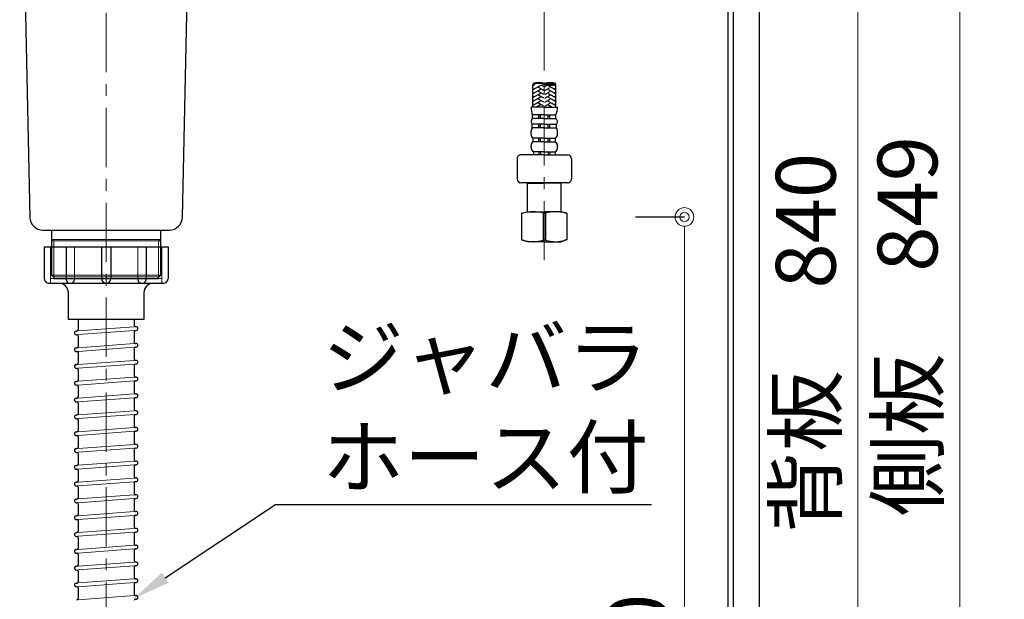
# Model space of a CAD drawing. Units: millimetres. Extents: x 0 to 4200, y 0 to 3227.
# Drawn here: x 2560 to 3088, y 938 to 1249 of the extents above; entities that cross this region are included whole.
import ezdxf
from ezdxf import colors
from ezdxf.entities.mleader import LeaderData, LeaderLine
from ezdxf.math import Vec2, Vec3

# ---------------------------------------------------------------- set-up
doc = ezdxf.new("R2010")
doc.units = ezdxf.units.MM
doc.linetypes.add('CENTER', pattern=[50.8, 31.75, -6.35, 6.35, -6.35])
doc.linetypes.add('CONTINUOUS-F', pattern=[0])
doc.layers.get('0').update_dxf_attribs({"linetype": 'CONTINUOUS'})
doc.layers.get('DEFPOINTS').update_dxf_attribs({"color": 8, "linetype": 'CONTINUOUS'})
doc.layers.add('外形線', color=3, linetype='CONTINUOUS')
doc.layers.add('寸法', color=7, linetype='CONTINUOUS', lineweight=9)
doc.layers.add('芯線', color=8, linetype='CENTER', lineweight=9)
doc.styles.add('32mm文字', font='txt', dxfattribs={"height": 32})
doc.dimstyles.new('32mm寸法', dxfattribs={"dimtxt": 32, "dimasz": 10, "dimexe": 0, "dimexo": 30, "dimgap": 5, "dimtad": 1, "dimdsep": 46, "dimtxsty": '32mm文字', "dimblk": 'ORIGIN2', "dimcen": 5, "dimclrd": 256, "dimclrt": 256, "dimadec": 0, "dimazin": 0, "dimtfac": 1, "dimtmove": 0, "dimatfit": 3, "dimldrblk": 'OPEN30', "dimfxl": 1, "dimlwd": -1, "dimarcsym": 0})

# ---------------------------------------------------------------- blocks, each defined once
blk = doc.blocks.new('_Origin2')
at = {"color": 0, "linetype": 'ByBlock', "lineweight": -2}
blk.add_line((-0.5, 0), (-1, 0), dxfattribs=at)
for radius in [0.5, 0.25]:
    blk.add_circle((0, 0), radius, dxfattribs=at)
blk = doc.blocks.new('*D35')
at = {"layer": 'DEFPOINTS', "color": 0, "transparency": 16777216}
for p in [(2860.06, 1142.99), (2916.33, 660), (2956.55, 660)]:
    blk.add_point(p, dxfattribs=at)
at = {"layer": '寸法', "color": 0, "lineweight": -2, "transparency": 16777216}
for p, q in [((2890.06, 1142.99), (2916.33, 1142.99)), ((2926.55, 660), (2916.33, 660))]:
    blk.add_line(p, q, dxfattribs=at)
at = {"layer": '寸法', "transparency": 16777216}
blk.add_line((2916.33, 1132.99), (2916.33, 670), dxfattribs=at)
at = {"layer": '寸法', "transparency": 16777216, "xscale": 10, "yscale": 10, "zscale": 10}
for p, rotation in [((2916.33, 1142.99), 90), ((2916.33, 660), 270)]:
    blk.add_blockref('_Origin2', p, dxfattribs=dict(at, rotation=rotation))
at = {"layer": '寸法', "transparency": 16777216, "insert": (2895.33, 904.81), "char_height": 32, "attachment_point": 5, "rotation": 90, "style": '32mm文字'}
blk.add_mtext('480', dxfattribs=at)
blk = doc.blocks.new('_Open30')
at = {"color": 0, "linetype": 'ByBlock', "lineweight": -2}
for p, q in [((-1, 0.268), (0, 0)), ((0, 0), (-1, -0.268)), ((0, 0), (-1, 0))]:
    blk.add_line(p, q, dxfattribs=at)
blk = doc.blocks.new('*D36')
at = {"layer": 'DEFPOINTS', "color": 0, "transparency": 16777216}
for p in [(2956.55, 1509), (3063.79, 1509), (2956.55, 660)]:
    blk.add_point(p, dxfattribs=at)
at = {"layer": '寸法', "color": 0, "lineweight": -2, "transparency": 16777216}
for p, q in [((2986.55, 1509), (3063.79, 1509)), ((2986.55, 660), (3063.79, 660))]:
    blk.add_line(p, q, dxfattribs=at)
at = {"layer": '寸法', "transparency": 16777216}
blk.add_line((3063.79, 670), (3063.79, 1499), dxfattribs=at)
at = {"layer": '寸法', "transparency": 16777216, "xscale": 10, "yscale": 10, "zscale": 10}
for p, rotation in [((3063.79, 1509), 90), ((3063.79, 660), 270)]:
    blk.add_blockref('_Origin2', p, dxfattribs=dict(at, rotation=rotation))
at = {"layer": '寸法', "transparency": 16777216, "insert": (3039.95, 1084.5), "char_height": 32, "attachment_point": 5, "rotation": 90, "style": '32mm文字'}
blk.add_mtext('側板\u3000849', dxfattribs=at)
blk = doc.blocks.new('中型排水金具')
for p, q in [((-15, -227), (-15, -232.36)), ((15, -227), (15, -230.05)), ((15.75, -230.75), (15.93, -230.74)), ((-16.08, -233.09), (-15.65, -233.06)), ((-15.93, -235.09), (-15.75, -235.07)), ((-15, -235.77), (-15, -241.36)), ((15, -233.46), (15, -239.05)), ((15.65, -232.76), (16.08, -232.73)), ((-16.08, -242.09), (-15.65, -242.06)), ((15, -242.46), (15, -248.05)), ((15.65, -241.76), (16.08, -241.73)), ((15.75, -239.75), (15.93, -239.74)), ((-15.93, -244.09), (-15.75, -244.07)), ((-15, -244.77), (-15, -250.36)), ((-16.08, -251.09), (-15.65, -251.06)), ((-15.93, -253.09), (-15.75, -253.07)), ((15, -251.46), (15, -257.05)), ((15.65, -250.76), (16.08, -250.73)), ((15.75, -248.75), (15.93, -248.74)), ((-15, -253.77), (-15, -259.36)), ((15.75, -257.75), (15.93, -257.74)), ((-16.08, -260.09), (-15.65, -260.06)), ((-15.93, -262.09), (-15.75, -262.07)), ((-15, -262.77), (-15, -268.36)), ((15, -260.46), (15, -266.05)), ((15.65, -259.76), (16.08, -259.73)), ((15.65, -268.76), (16.08, -268.73)), ((15.75, -266.75), (15.93, -266.74)), ((-16.08, -269.09), (-15.65, -269.06)), ((-15.93, -271.09), (-15.75, -271.07)), ((-15, -271.77), (-15, -277.36)), ((15, -269.46), (15, -275.05)), ((-16.08, -278.09), (-15.65, -278.06)), ((15, -278.46), (15, -284.05)), ((15.65, -277.76), (16.08, -277.73)), ((15.75, -275.75), (15.93, -275.74)), ((-15.93, -280.09), (-15.75, -280.07)), ((-15, -280.77), (-15, -286.36)), ((15.75, -284.75), (15.93, -284.74)), ((-16.08, -287.09), (-15.65, -287.06)), ((-15.93, -289.09), (-15.75, -289.07)), ((-15, -289.77), (-15, -295.36)), ((15, -287.46), (15, -293.05)), ((15.65, -286.76), (16.08, -286.73)), ((15.75, -293.75), (15.93, -293.74)), ((-16.08, -296.09), (-15.65, -296.06)), ((-15.93, -298.09), (-15.75, -298.07)), ((-15, -298.77), (-15, -304.36)), ((15, -296.46), (15, -302.05)), ((15.65, -295.76), (16.08, -295.73)), ((-16.08, -305.09), (-15.65, -305.06)), ((15, -305.46), (15, -311.05)), ((15.65, -304.76), (16.08, -304.73)), ((15.75, -302.75), (15.93, -302.74)), ((-15.93, -307.09), (-15.75, -307.07)), ((-15, -307.77), (-15, -313.36)), ((-16.08, -314.09), (-15.65, -314.06)), ((-15.93, -316.09), (-15.75, -316.07)), ((15, -314.46), (15, -320.05)), ((15.65, -313.76), (16.08, -313.73)), ((15.75, -311.75), (15.93, -311.74)), ((-15, -316.77), (-15, -322.36)), ((15.75, -320.75), (15.93, -320.74)), ((-16.08, -323.09), (-15.65, -323.06)), ((-15.93, -325.09), (-15.75, -325.07)), ((-15, -325.77), (-15, -331.36)), ((15, -323.46), (15, -329.05)), ((15.65, -322.76), (16.08, -322.73)), ((-16.08, -332.09), (-15.65, -332.06)), ((15.65, -331.76), (16.08, -331.73)), ((15.75, -329.75), (15.93, -329.74)), ((-15.93, -334.09), (-15.75, -334.07)), ((-15, -334.77), (-15, -340.36)), ((15, -332.46), (15, -338.05)), ((-16.08, -341.09), (-15.65, -341.06)), ((15, -341.46), (15, -347.05)), ((15.65, -340.76), (16.08, -340.73)), ((15.75, -338.75), (15.93, -338.74)), ((-15.93, -343.09), (-15.75, -343.07)), ((-15, -343.77), (-15, -349.36)), ((15.75, -347.75), (15.93, -347.74)), ((-16.08, -350.09), (-15.65, -350.06)), ((-15.93, -352.09), (-15.75, -352.07)), ((-15, -352.77), (-15, -358.36)), ((15, -350.46), (15, -356.05)), ((15.65, -349.76), (16.08, -349.73)), ((15.75, -356.75), (15.93, -356.74)), ((-16.08, -359.09), (-15.65, -359.06)), ((-15.93, -361.09), (-15.75, -361.07)), ((-15, -361.77), (-15, -367.36)), ((15, -359.46), (15, -365.05)), ((15.65, -358.76), (16.08, -358.73)), ((-16.08, -368.09), (-15.65, -368.06)), ((15, -368.46), (15, -374.05)), ((15.65, -367.76), (16.08, -367.73)), ((15.75, -365.75), (15.93, -365.74)), ((-15.93, -370.09), (-15.75, -370.07)), ((-15, -370.77), (-15, -376.36)), ((15.65, -376.76), (16.08, -376.73)), ((15.75, -374.75), (15.93, -374.74))]:
    blk.add_line(p, q)
for centre, radius, start, end in [((15.7, -230.05), 0.7, 180, 274.2054), ((16, -231.74), 1, 274.2054, 94.2054), ((-16, -234.09), 1, 94.2054, 274.2054), ((-15.7, -235.77), 0.7, 0, 94.2054), ((-15.7, -232.36), 0.7, 274.2054, 0), ((15.7, -233.46), 0.7, 94.2054, 180), ((-16, -243.09), 1, 94.2054, 274.2054), ((-15.7, -241.36), 0.7, 274.2054, 0), ((15.7, -239.05), 0.7, 180, 274.2054), ((15.7, -242.46), 0.7, 94.2054, 180), ((16, -240.74), 1, 274.2054, 94.2054), ((-15.7, -244.77), 0.7, 0, 94.2054), ((-16, -252.09), 1, 94.2054, 274.2054), ((-15.7, -253.77), 0.7, 0, 94.2054), ((-15.7, -250.36), 0.7, 274.2054, 0), ((15.7, -248.05), 0.7, 180, 274.2054), ((15.7, -251.46), 0.7, 94.2054, 180), ((16, -249.74), 1, 274.2054, 94.2054), ((15.7, -257.05), 0.7, 180, 274.2054), ((16, -258.74), 1, 274.2054, 94.2054), ((-16, -261.09), 1, 94.2054, 274.2054), ((-15.7, -262.77), 0.7, 0, 94.2054), ((-15.7, -259.36), 0.7, 274.2054, 0), ((15.7, -260.46), 0.7, 94.2054, 180), ((-15.7, -268.36), 0.7, 274.2054, 0), ((15.7, -266.05), 0.7, 180, 274.2054), ((15.7, -269.46), 0.7, 94.2054, 180), ((16, -267.74), 1, 274.2054, 94.2054), ((-16, -270.09), 1, 94.2054, 274.2054), ((-15.7, -271.77), 0.7, 0, 94.2054), ((-16, -279.09), 1, 94.2054, 274.2054), ((-15.7, -277.36), 0.7, 274.2054, 0), ((15.7, -275.05), 0.7, 180, 274.2054), ((15.7, -278.46), 0.7, 94.2054, 180), ((16, -276.74), 1, 274.2054, 94.2054), ((-15.7, -280.77), 0.7, 0, 94.2054), ((15.7, -284.05), 0.7, 180, 274.2054), ((16, -285.74), 1, 274.2054, 94.2054), ((-16, -288.09), 1, 94.2054, 274.2054), ((-15.7, -289.77), 0.7, 0, 94.2054), ((-15.7, -286.36), 0.7, 274.2054, 0), ((15.7, -287.46), 0.7, 94.2054, 180), ((15.7, -293.05), 0.7, 180, 274.2054), ((16, -294.74), 1, 274.2054, 94.2054), ((-16, -297.09), 1, 94.2054, 274.2054), ((-15.7, -298.77), 0.7, 0, 94.2054), ((-15.7, -295.36), 0.7, 274.2054, 0), ((15.7, -296.46), 0.7, 94.2054, 180), ((-16, -306.09), 1, 94.2054, 274.2054), ((-15.7, -304.36), 0.7, 274.2054, 0), ((15.7, -302.05), 0.7, 180, 274.2054), ((15.7, -305.46), 0.7, 94.2054, 180), ((16, -303.74), 1, 274.2054, 94.2054), ((-15.7, -307.77), 0.7, 0, 94.2054), ((15.7, -311.05), 0.7, 180, 274.2054), ((-16, -315.09), 1, 94.2054, 274.2054), ((-15.7, -316.77), 0.7, 0, 94.2054), ((-15.7, -313.36), 0.7, 274.2054, 0), ((15.7, -314.46), 0.7, 94.2054, 180), ((16, -312.74), 1, 274.2054, 94.2054), ((15.7, -320.05), 0.7, 180, 274.2054), ((16, -321.74), 1, 274.2054, 94.2054), ((-16, -324.09), 1, 94.2054, 274.2054), ((-15.7, -325.77), 0.7, 0, 94.2054), ((-15.7, -322.36), 0.7, 274.2054, 0), ((15.7, -323.46), 0.7, 94.2054, 180), ((-16, -333.09), 1, 94.2054, 274.2054), ((-15.7, -331.36), 0.7, 274.2054, 0), ((15.7, -329.05), 0.7, 180, 274.2054), ((15.7, -332.46), 0.7, 94.2054, 180), ((16, -330.74), 1, 274.2054, 94.2054), ((-15.7, -334.77), 0.7, 0, 94.2054), ((-16, -342.09), 1, 94.2054, 274.2054), ((-15.7, -340.36), 0.7, 274.2054, 0), ((15.7, -338.05), 0.7, 180, 274.2054), ((15.7, -341.46), 0.7, 94.2054, 180), ((16, -339.74), 1, 274.2054, 94.2054), ((-15.7, -343.77), 0.7, 0, 94.2054), ((15.7, -347.05), 0.7, 180, 274.2054), ((16, -348.74), 1, 274.2054, 94.2054), ((-16, -351.09), 1, 94.2054, 274.2054), ((-15.7, -352.77), 0.7, 0, 94.2054), ((-15.7, -349.36), 0.7, 274.2054, 0), ((15.7, -350.46), 0.7, 94.2054, 180), ((-15.7, -358.36), 0.7, 274.2054, 0), ((15.7, -356.05), 0.7, 180, 274.2054), ((16, -357.74), 1, 274.2054, 94.2054), ((-16, -360.09), 1, 94.2054, 274.2054), ((-15.7, -361.77), 0.7, 0, 94.2054), ((15.7, -359.46), 0.7, 94.2054, 180), ((-16, -369.09), 1, 94.2054, 274.2054), ((-15.7, -367.36), 0.7, 274.2054, 0), ((15.7, -365.05), 0.7, 180, 274.2054), ((15.7, -368.46), 0.7, 94.2054, 180), ((16, -366.74), 1, 274.2054, 94.2054), ((-15.7, -370.77), 0.7, 0, 94.2054), ((15.7, -374.05), 0.7, 180, 274.2054), ((-15.7, -376.36), 0.7, 274.2054, 0), ((15.7, -377.46), 0.7, 94.2054, 180), ((16, -375.74), 1, 274.2054, 94.2054)]:
    blk.add_arc(centre, radius, start, end)
at = {"layer": '外形線', "color": 4, "lineweight": 9}
for p, q in [((-28, -184.75), (-29.3, -184)), ((28, -184.75), (29.3, -184)), ((-28, -204), (-28, -184.75)), ((28, -204), (28, -184.75))]:
    blk.add_line(p, q, dxfattribs=at)
at = {"layer": '外形線'}
for p, q in [((-33.17, -188), (-33.17, -205)), ((-33.17, -188), (33.17, -188)), ((-21.46, -188), (-21.46, -205)), ((-2.5, -188), (-2.5, -205)), ((2.5, -188), (2.5, -205)), ((21.46, -188), (21.46, -205)), ((33.17, -188), (33.17, -205)), ((-29.75, -207.5), (29.75, -207.5))]:
    blk.add_line(p, q, dxfattribs=at)
at = {"layer": '外形線', "lineweight": 9}
for p, q in [((-29.81, -188.5), (-29.81, -207.34)), ((-16.93, -188), (-16.93, -205.45)), ((16.93, -188), (16.93, -205.45)), ((29.81, -188), (29.81, -207.34)), ((-21.46, -205), (-29.81, -205)), ((-2.5, -205), (-16.93, -205)), ((2.5, -205), (16.93, -205)), ((21.46, -205), (29.81, -205))]:
    blk.add_line(p, q, dxfattribs=at)
at = {"layer": '外形線', "color": 8, "lineweight": 9}
for p, q in [((-15, -233.01), (15, -230.81)), ((-15, -235.02), (15, -232.81)), ((-15, -242.01), (15, -239.81)), ((-15, -244.02), (15, -241.81)), ((-15, -251.01), (15, -248.81)), ((-15, -253.02), (15, -250.81)), ((-15, -260.01), (15, -257.81)), ((-15, -262.02), (15, -259.81)), ((-15, -269.01), (15, -266.81)), ((-15, -271.02), (15, -268.81)), ((-15, -278.01), (15, -275.81)), ((-15, -280.02), (15, -277.81)), ((-15, -287.01), (15, -284.81)), ((-15, -289.02), (15, -286.81)), ((-15, -296.01), (15, -293.81)), ((-15, -298.02), (15, -295.81)), ((-15, -305.01), (15, -302.81)), ((-15, -307.02), (15, -304.81)), ((-15, -314.01), (15, -311.81)), ((-15, -316.02), (15, -313.81)), ((-15, -323.01), (15, -320.81)), ((-15, -325.02), (15, -322.81)), ((-15, -332.01), (15, -329.81)), ((-15, -334.02), (15, -331.81)), ((-15, -341.01), (15, -338.81)), ((-15, -343.02), (15, -340.81)), ((-15, -350.01), (15, -347.81)), ((-15, -352.02), (15, -349.81)), ((-15, -359.01), (15, -356.81)), ((-15, -361.02), (15, -358.81)), ((-15, -368.01), (15, -365.81)), ((-15, -370.02), (15, -367.81)), ((-15, -377.01), (15, -374.81))]:
    blk.add_line(p, q, dxfattribs=at)
at = {"layer": '外形線', "color": 4}
blk.add_lwpolyline([(-46, -4), (-46, -26.5), (-44, -29.96), (-40.86, -172.15, 0.407765), (-33.86, -179), (33.86, -179, 0.407765), (40.86, -172.15), (44, -29.96), (46, -26.5), (46, -4)], format="xyb", dxfattribs=at)
blk.add_lwpolyline([(-29.3, -179), (-29.3, -203.25), (-28, -204), (-28, -205), (28, -205), (28, -204), (29.3, -203.25), (29.3, -179)], dxfattribs=at)
at = {"layer": '外形線', "color": 4, "lineweight": 9}
for points in [[(-29.3, -184), (0, -184), (29.3, -184)], [(-29.3, -184.75), (0, -184.75), (29.3, -184.75)], [(29.3, -203.25), (0, -203.25), (-29.3, -203.25)], [(-28, -204), (0, -204), (28, -204)]]:
    blk.add_lwpolyline(points, dxfattribs=at)
at = {"layer": '外形線'}
blk.add_lwpolyline([(25.25, -207.5, 0.414214), (20.25, -212.5), (20.25, -226.5, -0.414214), (19.75, -227), (-19.75, -227, -0.414214), (-20.25, -226.5), (-20.25, -212.5, 0.414214), (-25.25, -207.5)], format="xyb", dxfattribs=at)
for centre, radius, start, end in [((-30.67, -205), 2.5, 180, 290.2831), ((-19.19, -205.23), 2.27, 174.3021, 354.3021), ((0, -205), 2.5, 180, 0), ((19.19, -205.23), 2.27, 185.6979, 5.6979), ((30.67, -205), 2.5, 249.7169, 0), ((-29.75, -205), 2.5, 259.3549, 270), ((29.75, -205), 2.5, 270, 280.6451)]:
    blk.add_arc(centre, radius, start, end, dxfattribs=at)
at = {"layer": '芯線'}
blk.add_line((0, -704.1), (0, 12.44), dxfattribs=at)
blk = doc.blocks.new('*D80')
at = {"layer": 'DEFPOINTS', "color": 0, "transparency": 16777216}
for p in [(2956.55, 1500), (3009.28, 1500), (2956.55, 660)]:
    blk.add_point(p, dxfattribs=at)
at = {"layer": '寸法', "color": 0, "lineweight": -2, "transparency": 16777216}
for p, q in [((2986.55, 1500), (3009.28, 1500)), ((2986.55, 660), (3009.28, 660))]:
    blk.add_line(p, q, dxfattribs=at)
at = {"layer": '寸法', "transparency": 16777216}
blk.add_line((3009.28, 670), (3009.28, 1490), dxfattribs=at)
at = {"layer": '寸法', "transparency": 16777216, "xscale": 10, "yscale": 10, "zscale": 10}
for p, rotation in [((3009.28, 1500), 90), ((3009.28, 660), 270)]:
    blk.add_blockref('_Origin2', p, dxfattribs=dict(at, rotation=rotation))
at = {"layer": '寸法', "transparency": 16777216, "insert": (2985.44, 1075.5), "char_height": 32, "attachment_point": 5, "rotation": 90, "style": '32mm文字'}
blk.add_mtext('背板\u3000840', dxfattribs=at)
blk = doc.blocks.new('KM5011T 側面')
at = {"layer": '外形線', "color": 2, "linetype": 'Continuous'}
for p, q in [((-265.33, 193.07), (-242.01, 190.62)), ((-273.42, 176.32), (-272.25, 187.46)), ((-259.5, 174.86), (-273.42, 176.32)), ((-270.6, 174.52), (-270.44, 176.01)), ((-259.65, 173.46), (-270.59, 174.61)), ((-259.5, 174.86), (-245.58, 173.4)), ((-259.65, 173.46), (-248.71, 172.31)), ((-248.72, 172.22), (-248.56, 173.71)), ((-22.5, 37.72), (-185.81, 167.63)), ((-22.5, 16), (-196.4, 154.32)), ((-10, 87.2), (-22.01, 87.2)), ((-17.3, -367.04), (-14.3, -366.24)), ((-4.66, -367.04), (-5.94, -367.04)), ((6.7, -367.04), (3.7, -366.24)), ((-14.3, -382.24), (-17.3, -381.35)), ((-4.66, -381.35), (-5.94, -381.35)), ((6.7, -381.33), (3.7, -382.24))]:
    blk.add_line(p, q, dxfattribs=at)
at = {"layer": '外形線', "color": 2, "linetype": 'Continuous', "lineweight": 25}
for p, q in [((-245.35, 173.76), (-258.56, 183.81)), ((-246.91, 165.49), (-273.74, 168.31)), ((-272.61, 165.18), (-248.72, 162.67)), ((-249.39, 156.2), (-273.26, 158.71)), ((24.8, 12), (-24.8, 12)), ((22.5, 12.8), (-22.5, 12.8)), ((22.2, 12.5), (-22.2, 12.5))]:
    blk.add_line(p, q, dxfattribs=at)
at = {"layer": '外形線', "color": 2, "lineweight": 25}
for p, q in [((-273.08, 174.78), (-273.74, 168.55)), ((-259.66, 173.37), (-273.08, 174.78)), ((-259.66, 173.37), (-246.23, 171.96)), ((-246.23, 171.96), (-246.89, 165.73)), ((-272.67, 165.4), (-273.68, 168.1)), ((-272.61, 164.94), (-273.26, 158.71)), ((-248.59, 162.87), (-247.04, 165.29)), ((-272.7, 157.2), (-273.26, 158.71)), ((-248.74, 162.43), (-249.39, 156.2)), ((-271.86, 156.55), (-261.54, 155.47)), ((-251.21, 154.38), (-261.54, 155.47)), ((-250.27, 154.84), (-249.39, 156.2)), ((22.5, 41.85), (-22.5, 41.85)), ((-22.5, 40.2), (-22.2, 40.5)), ((-22.5, 37.35), (-22.5, 40.2)), ((22.5, 40.2), (-22.5, 40.2)), ((0, 40.5), (-22.2, 40.5)), ((-19.55, 40.5), (-19.55, 41.55)), ((22.2, 40.5), (0, 40.5)), ((19.55, 41.55), (19.55, 40.5)), ((22.2, 40.5), (22.5, 40.2)), ((22.5, 12.8), (22.5, 40.2)), ((-22.5, 12.8), (-22.5, 15.64)), ((-22.2, 12.5), (-22.5, 12.8)), ((-22.5, 12), (-22.5, 12.5)), ((22.2, 12.5), (22.5, 12.8))]:
    blk.add_line(p, q, dxfattribs=at)
at = {"layer": '外形線', "color": 2}
for p, q in [((-270.84, 156.45), (-270.91, 155.75)), ((-252.31, 153.79), (-270.91, 155.75)), ((-252.24, 154.49), (-252.31, 153.79)), ((8.79, 91.88), (22.24, 99.04)), ((-22.51, 88.11), (-22.51, 87.7)), ((-22.5, 41.85), (-22.5, 84.55)), ((0, 85.05), (-22, 85.05)), ((0, 85.05), (22, 85.05)), ((22.5, 41.85), (22.5, 84.55)), ((-22.2, 41.55), (-22.5, 41.85)), ((0, 41.55), (-22.2, 41.55)), ((0, 41.55), (22.2, 41.55)), ((22.5, 41.85), (22.2, 41.55)), ((22.5, 12.5), (-22.5, 12.5)), ((-22.5, 12), (22.5, 12)), ((22.5, 12.5), (22.5, 12)), ((-26, 0), (0, 0)), ((-17.9, -4), (-17.9, -2)), ((-17.9, -4), (-17.4, -4.5)), ((0, -4), (-17.9, -4)), ((-17.4, -4.5), (0, -4.5)), ((0, -4), (17.9, -4)), ((17.4, -4.5), (0, -4.5)), ((17.4, -4.5), (17.9, -4)), ((17.9, -4), (17.9, -2)), ((17.5, -23), (6.5, -23)), ((-11.4, -310.24), (-11.4, -298.12)), ((0.8, -310.24), (0.8, -298.12)), ((-5.3, -310.24), (-12.4, -310.24)), ((-5.3, -310.24), (1.8, -310.24)), ((-5.3, -314.31), (-11.55, -314.31)), ((-11.55, -316.25), (-11.55, -314.31)), ((-5.3, -316.25), (-11.55, -316.25)), ((-8.3, -316.25), (-8.3, -314.31)), ((-7.3, -316.25), (-7.3, -314.31)), ((-5.3, -314.31), (0.95, -314.31)), ((-5.3, -316.25), (0.95, -316.25)), ((-3.3, -316.25), (-3.3, -314.31)), ((-2.3, -316.25), (-2.3, -314.31)), ((0.95, -316.25), (0.95, -314.31)), ((-5.3, -319.29), (-11.75, -319.29)), ((-11.75, -321.26), (-11.75, -319.29)), ((-5.3, -321.26), (-11.75, -321.26)), ((-8.3, -321.26), (-8.3, -319.29)), ((-7.3, -321.26), (-7.3, -319.29)), ((-5.3, -319.29), (1.15, -319.29)), ((-5.3, -321.26), (1.15, -321.26)), ((-3.3, -321.26), (-3.3, -319.29)), ((-2.3, -321.26), (-2.3, -319.29)), ((1.15, -321.26), (1.15, -319.29)), ((-12.4, -324.68), (-12.4, -323.19)), ((-5.3, -326.82), (-11.25, -326.82)), ((-11.25, -328.74), (-11.25, -326.82)), ((-8.3, -328.74), (-8.3, -326.82)), ((-7.3, -328.74), (-7.3, -326.82)), ((-5.3, -326.82), (0.65, -326.82)), ((-3.3, -328.74), (-3.3, -326.82)), ((-2.3, -328.74), (-2.3, -326.82)), ((0.65, -328.74), (0.65, -326.82)), ((1.8, -324.68), (1.8, -323.19)), ((-12.4, -331.87), (-12.4, -330.93)), ((-5.3, -328.74), (-11.25, -328.74)), ((-5.3, -328.74), (0.65, -328.74)), ((1.8, -331.87), (1.8, -330.93)), ((-5.3, -334.12), (-11.15, -334.12)), ((-11.15, -334.12), (-11.15, -335.74)), ((-5.3, -335.74), (-11.15, -335.74)), ((-8.3, -334.12), (-8.3, -335.74)), ((-7.3, -334.12), (-7.3, -335.74)), ((-5.3, -334.12), (0.55, -334.12)), ((-3.3, -334.12), (-3.3, -335.74)), ((-2.3, -334.12), (-2.3, -335.74)), ((0.55, -334.12), (0.55, -335.74)), ((-16.66, -367.04), (-17.3, -367.04)), ((-5.94, -367.04), (-5.94, -381.35)), ((-4.66, -367.04), (-4.66, -381.35)), ((-4.66, -367.04), (-4.66, -381.35)), ((6.7, -367.04), (6.06, -367.04)), ((-16.66, -381.35), (-17.3, -381.35)), ((6.7, -381.33), (6.06, -381.33))]:
    blk.add_line(p, q, dxfattribs=at)
at = {"layer": '外形線', "color": 2, "linetype": 'CONTINUOUS-F'}
for p, q in [((-26, 10.8), (-26, 0)), ((26, 10.8), (26, 0)), ((-23.5, -2), (-23.5, 0)), ((0, 0), (26, 0)), ((23.5, -2), (23.5, 0)), ((-23.5, -2), (23.5, -2)), ((8, -12), (8, -4.5)), ((16, -12), (16, -4.5)), ((-17.3, -12), (27, -12)), ((-17.3, -14), (-17.3, -12)), ((-17.3, -14), (-17.3, -12)), ((-17.3, -12), (-11.3, -12)), ((-17.3, -14), (27, -14)), ((-17.3, -14), (-11.3, -14)), ((-3.35, -15.33), (3.78, -21.93)), ((-1.3, -12), (8, -12)), ((16, -12), (27, -12)), ((23.5, -14), (27, -14)), ((27, -14), (27, -12)), ((27, -14), (27, -12)), ((-1.3, -17.23), (3.78, -21.93)), ((21.5, -16), (21.5, -19)), ((21.5, -16), (21.5, -19)), ((-5.3, -335.74), (-17.8, -335.74)), ((-5.3, -335.74), (7.2, -335.74)), ((-19.8, -337.74), (-19.8, -348.68)), ((9.2, -337.74), (9.2, -348.68)), ((-5.3, -350.68), (-17.8, -350.68)), ((-14.1, -350.68), (-14.3, -350.88)), ((-14.3, -350.88), (-5.3, -350.88)), ((-14.3, -366.24), (-14.3, -350.88)), ((7.2, -350.68), (-5.3, -350.68)), ((3.7, -350.88), (-5.3, -350.88)), ((3.6, -350.78), (3.7, -350.88)), ((3.7, -366.24), (3.7, -350.88)), ((-17.3, -381.35), (-17.3, -367.04)), ((-14.3, -366.24), (-5.3, -366.24)), ((3.7, -366.24), (-5.3, -366.24)), ((3.7, -366.24), (-5.3, -366.24)), ((6.7, -367.04), (6.7, -381.33)), ((-5.3, -382.24), (-14.3, -382.24)), ((-5.3, -382.24), (3.7, -382.24))]:
    blk.add_line(p, q, dxfattribs=at)
at = {"layer": '外形線', "color": 3}
for p, q in [((-10.54, -298.38), (-11.4, -298.87)), ((-7.4, -298.64), (-11.4, -300.95)), ((-11, -300.26), (-11.4, -300.03)), ((-5.6, -301.3), (-8.4, -299.68)), ((-5.6, -299.22), (-6.82, -298.51)), ((-5, -299.22), (-3.78, -298.51)), ((-5, -301.3), (-2.2, -299.68)), ((-3.2, -298.64), (0.8, -300.95)), ((-0.06, -298.38), (0.8, -298.87)), ((0.4, -300.26), (0.8, -300.03)), ((-7.4, -300.72), (-11.4, -303.03)), ((-11, -302.34), (-11.4, -302.11)), ((-7.4, -302.8), (-11.4, -305.11)), ((-11, -304.42), (-11.4, -304.19)), ((-7.4, -304.88), (-11.4, -307.19)), ((-5.6, -303.38), (-8.4, -301.76)), ((-5.6, -305.46), (-8.4, -303.84)), ((-5, -303.38), (-2.2, -301.76)), ((-5, -305.46), (-2.2, -303.84)), ((-3.2, -300.72), (0.8, -303.03)), ((-3.2, -302.8), (0.8, -305.11)), ((-3.2, -304.88), (0.8, -307.19)), ((0.4, -302.34), (0.8, -302.11)), ((0.4, -304.42), (0.8, -304.19)), ((-11, -306.5), (-11.4, -306.26)), ((-7.4, -306.96), (-11.4, -309.27)), ((-11, -308.57), (-11.4, -308.34)), ((-7.4, -309.04), (-9.48, -310.24)), ((-5.6, -307.53), (-8.4, -305.92)), ((-5.68, -309.57), (-8.4, -308)), ((-8.12, -310.24), (-8.4, -310.07)), ((-5, -307.53), (-2.2, -305.92)), ((-4.92, -309.57), (-2.2, -308)), ((-3.2, -306.96), (0.8, -309.27)), ((-3.2, -309.04), (-1.12, -310.24)), ((-2.48, -310.24), (-2.2, -310.07)), ((0.4, -306.5), (0.8, -306.26)), ((0.4, -308.57), (0.8, -308.34))]:
    blk.add_line(p, q, dxfattribs=at)
at = {"layer": '外形線', "color": 2, "linetype": 'Continuous'}
for centre, radius, start, end in [((-265.99, 186.8), 6.3, 84, 174), ((-245.08, 173.34), 0.5, 84.7886, 173.0131)]:
    blk.add_arc(centre, radius, start, end, dxfattribs=at)
at = {"layer": '外形線', "color": 2}
for centre, radius, start, end in [((-253.36, 82.71), 108.5, 51.5, 84), ((-253.36, 82.71), 91.5, 51.5, 84.7825), ((-110.41, 162.49), 1.5, 82.6531, 203.847), ((-156.39, -195.57), 362.5, 63.1065, 82.6834), ((-19.26, 199.83), 100, 202.277, 205.8444), ((-19.26, 199.83), 100, 202.277, 205.8444), ((-107.91, 156.9), 1.5, 205.8444, 289.7966), ((-107.91, 156.9), 1.5, 205.8444, 289.7966), ((-104.69, 147.96), 8, 82.4738, 109.7966), ((-137.93, -103.64), 261.78, 63.6239, 82.4738), ((-30.39, 125.13), 9, 37.9051, 64.8223), ((-21.59, 129.61), 2, 148.4128, 182.9661), ((-21.59, 129.61), 2, 148.4128, 182.9661), ((-21.59, 129.61), 2, 148.4128, 182.9661), ((-21.59, 129.61), 2, 148.4128, 182.9661), ((-822.51, 88.11), 800, 0, 2.96607), ((-822.51, 88.11), 800, 0, 2.96607), ((-822.51, 88.11), 800, 0, 2.96607), ((-822.51, 88.11), 800, 0, 2.96607), ((-66.06, 41.3), 100, 48.6651, 63.6239), ((-30.27, 68.85), 70, 41.5957, 57.2604), ((19.83, 113.33), 3, 357.8674, 41.5957), ((522.49, 94.61), 500, 177.8674, 179.4427), ((3.38, 85.05), 17.12, 0, 39.7648), ((22.01, 99.48), 0.5, 298, 359.4427), ((-9.99, 127.2), 40, 270, 298), ((-22.01, 87.7), 0.5, 180, 270), ((-22, 84.55), 0.5, 90, 180), ((-3.38, 85.05), 17.12, 172.7761, 180), ((22, 84.55), 0.5, 0, 90), ((-24.8, 10.8), 1.2, 90, 180), ((24.8, 10.8), 1.2, 0, 90), ((-6.74, -19), 5, 47.1938, 90), ((-2.22, -310.24), 10.18, 180, 203.5759), ((-8.38, -310.24), 10.18, 336.4241, 0), ((-10.19, -317.87), 2.11, 130.1768, 222.2877), ((-0.41, -317.87), 2.11, 317.7123, 49.8232), ((-9.22, -323.19), 3.18, 142.7203, 180), ((-1.38, -323.19), 3.18, 0, 37.2797), ((-9.83, -324.68), 2.57, 180, 236.5057), ((-0.77, -324.68), 2.57, 303.4943, 0), ((-9.73, -330.93), 2.67, 124.6983, 180), ((-9.76, -331.87), 2.64, 180, 238.1741), ((-0.84, -331.87), 2.64, 301.8259, 0), ((-0.87, -330.93), 2.67, 0, 55.3017)]:
    blk.add_arc(centre, radius, start, end, dxfattribs=at)
at = {"layer": '外形線', "color": 2, "lineweight": 25}
for centre, start, end in [((-272.74, 168.45), 174, 200.5651), ((-273.6, 165.05), 354, 20.5651), ((-247.88, 165.83), 327.4349, 354), ((-247.75, 162.33), 147.4349, 174), ((-271.76, 157.55), 200.5651, 264), ((-251.11, 155.38), 264, 327.4349)]:
    blk.add_arc(centre, 1, start, end, dxfattribs=at)
at = {"layer": '外形線', "color": 2, "linetype": 'Continuous', "lineweight": 25}
blk.add_arc((-41.63, 26.49), 22, 330.4168, 29.5832, dxfattribs=at)
at = {"layer": '外形線', "color": 2, "linetype": 'CONTINUOUS-F'}
for centre, radius, start, end in [((23.5, -16), 2, 90, 180), ((17.5, -19), 4, 270, 0), ((6.5, -19), 4, 226.2744, 270), ((-17.8, -337.74), 2, 90, 180), ((7.2, -337.74), 2, 0, 90), ((-17.8, -348.68), 2, 180, 270), ((7.2, -348.68), 2, 270, 0), ((-11.3, -384.5), 18.26, 72.9457, 107.0543), ((0.7, -384.5), 18.26, 72.9457, 107.0543), ((-11.3, -365.74), 16.5, 251.0613, 288.9387), ((0.7, -365.74), 16.5, 251.0613, 289.1143)]:
    blk.add_arc(centre, radius, start, end, dxfattribs=at)
at = {"layer": '外形線', "color": 3, "linetype": 'Continuous'}
for centre, start, end in [((-8.35, -306.21), 70.5288, 109.4712), ((-8.35, -306.75), 70.5288, 109.4712), ((-2.25, -306.21), 70.5288, 109.4712), ((-2.25, -288.96), 250.5288, 289.4712), ((-2.25, -306.75), 70.5288, 109.4712), ((-2.25, -289.49), 250.5288, 289.4712)]:
    blk.add_arc(centre, 9.15, start, end, dxfattribs=at)
at = {"layer": '外形線', "color": 2}
blk.add_point((-23.71, 131.91), dxfattribs=at)
blk.add_point((-23.71, 131.91), dxfattribs=at)
at = {"layer": '芯線'}
for p, q in [((0, 162.5), (0, -49.52)), ((-5.3, -392.23), (-5.3, 25.35))]:
    blk.add_line(p, q, dxfattribs=at)

msp = doc.modelspace()

# ---------------------------------------------------------------- linework, layer by layer
at = {"color": 4, "linetype": 'Continuous'}
msp.add_line((2939.555, 1500), (2939.555, 660), dxfattribs=at)
at = {"color": 214, "linetype": 'Continuous'}
msp.add_line((2942.555, 705), (2942.555, 1455), dxfattribs=at)
at = {"color": 7, "linetype": 'Continuous'}
msp.add_lwpolyline([(2413.555, 743), (2413.555, 660), (2956.555, 660), (2956.555, 1550)], dxfattribs=at)

# ---------------------------------------------------------------- block references
at = {"rotation": 359.9999999998381}
msp.add_blockref('KM5011T 側面', (2846.558, 1512), dxfattribs=at)
msp.add_blockref('中型排水金具', (2606.555, 1315))

# ---------------------------------------------------------------- dimensions: what is measured, and where the dimension line sits
at = {"layer": '寸法'}
for base, p1, p2, text, picture, middle in [((3063.791, 1509), (2956.555, 660), (2956.555, 1509), '側板\u3000<>', '*D36', (3063.791, 1084.5)), ((3009.281, 1500), (2956.555, 660), (2956.555, 1500), '背板\u3000<>', '*D80', (3009.281, 1075.5)), ((2916.334, 660), (2860.059, 1142.99), (2956.555, 660), '480', '*D35', (2916.334, 904.812))]:
    dim = msp.add_linear_dim(base=base, p1=p1, p2=p2, angle=90, text=text, dimstyle='32mm寸法', dxfattribs=at)
    dim.commit()
    dim.dimension.update_dxf_attribs({"geometry": picture, "text_midpoint": middle, "dimtype": 160})

# ---------------------------------------------------------------- leaders
at = {"color": 0}
ml = msp.add_multileader_mtext('Standard', dxfattribs=at)
ml.set_content('\\pxr0.13062;ジャバラ\\Pホース付', style='32mm文字')
ml.set_leader_properties(color=256)
ml.build(insert=Vec2(0, 0))
ml.multileader.update_dxf_attribs({"text_left_attachment_type": 5, "text_right_attachment_type": 5, "dogleg_length": 15, "arrow_head_size": 20})
ctx = ml.context
ctx.base_point, ctx.char_height, ctx.arrow_head_size, ctx.landing_gap_size, ctx.plane_origin = Vec3(2717.318, 989.077), 32, 20, 5, Vec3(2711.172, 877.482)
ctx.left_attachment, ctx.right_attachment = 5, 5
notes = []
notes.append((ctx, [(0, (1, 1, 0), (2697.318, 989.077), (1, 0), 20, [(0, [(2621.555, 938.742)], 0, [])])]))
ctx.mtext.insert, ctx.mtext.width, ctx.mtext.defined_height, ctx.mtext.flow_direction = Vec3(2722.318, 1083.734), 178.4933, 50.553, 5
for ctx, leaders in notes:
    for number, flags, end, landing, length, lines in leaders:
        leader = LeaderData()
        leader.index, (leader.has_last_leader_line, leader.has_dogleg_vector, leader.attachment_direction) = number, flags
        leader.last_leader_point, leader.dogleg_vector, leader.dogleg_length = Vec3(end), Vec3(landing), length
        for number, points, colour, breaks in lines:
            line = LeaderLine()
            line.index, line.vertices, line.color, line.breaks = number, Vec3.list(points), colors.encode_raw_color(colour), breaks
            leader.lines.append(line)
        ctx.leaders.append(leader)

doc.saveas('drawing.dxf')
